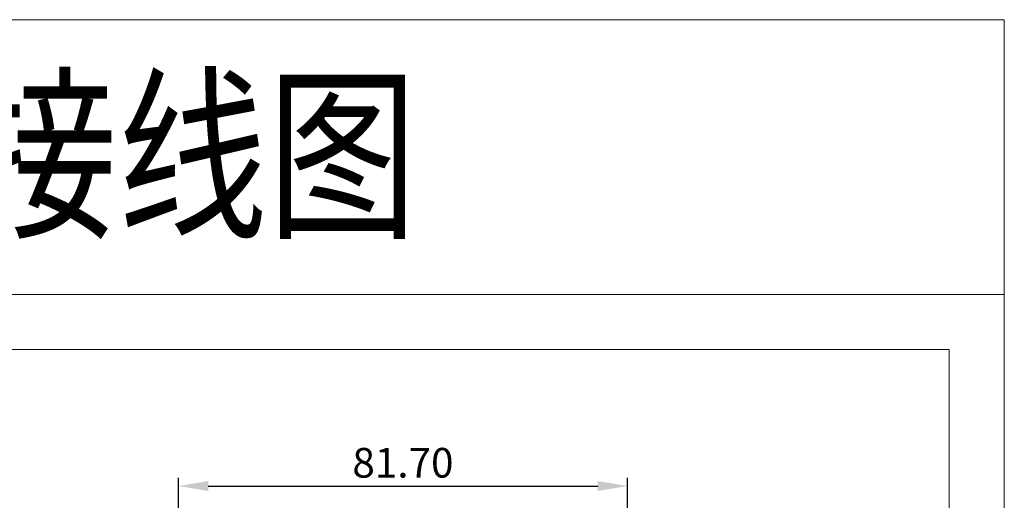
# Model space of a CAD drawing. Units: millimetres. Extents: x 1157 to 1454, y 3840 to 4100.
# Drawn here: x 1275 to 1454, y 4013 to 4100 of the extents above; entities that cross this region are included whole.
import ezdxf

# ---------------------------------------------------------------- set-up
doc = ezdxf.new("R2010")
doc.units = ezdxf.units.MM
doc.layers.get('0').update_dxf_attribs({"lineweight": 18})
doc.layers.add('尺寸线层', color=3, linetype='Continuous', lineweight=18)
doc.styles.add('标准', font='txt', dxfattribs={"width": 0.8})
doc.dimstyles.new('YanXiu', dxfattribs={"dimscale": 10, "dimtxt": 0.18, "dimasz": 0.18, "dimexe": 0.05, "dimexo": 0, "dimgap": 0.05, "dimtad": 1, "dimzin": 0, "dimdsep": 46, "dimtxsty": 'Standard', "dimcen": 0.05, "dimdle": 0.36, "dimclrd": 256, "dimclre": 256, "dimclrt": 4, "dimazin": 0, "dimtfac": 1, "dimtmove": 0, "dimatfit": 3, "dimfxl": 1, "dimtolj": 1, "dimarcsym": 0})

# ---------------------------------------------------------------- blocks, each defined once
blk = doc.blocks.new('*X5')
at = {"layer": '尺寸线层'}
for points in [[(1309.05, 4016.03), (1309.05, 4014.23), (1303.65, 4015.13)], [(1379.89, 4016.03), (1379.89, 4014.23), (1385.29, 4015.13)]]:
    blk.add_hatch(color=256, dxfattribs=at).paths.add_polyline_path(points, flags=0)
at = {"layer": '尺寸线层', "linetype": 'Continuous', "lineweight": -2}
for p, q in [((1303.65, 3971.4), (1303.65, 4016.63)), ((1309.05, 4015.13), (1379.89, 4015.13)), ((1385.29, 3971.4), (1385.29, 4016.63))]:
    blk.add_line(p, q, dxfattribs=at)
at = {"layer": '尺寸线层', "lineweight": 0, "insert": (1344.47, 4019.36), "char_height": 5.4, "width": 36.4088, "attachment_point": 5, "style": '标准'}
blk.add_mtext('\\T1.1;81.70', dxfattribs=at)

msp = doc.modelspace()

# ---------------------------------------------------------------- linework, layer by layer
for p, q in [((1156.85, 4050), (1427.066, 4050)), ((1156.85, 4050), (1291.958, 4050)), ((1291.958, 4050), (1224.404, 4050)), ((1427.066, 4050), (1291.958, 4050)), ((1291.958, 4050), (1359.512, 4050)), ((1359.512, 4050), (1427.066, 4050)), ((1427.066, 4050), (1393.289, 4050))]:
    msp.add_line(p, q)
for points in [[(1156.85, 4100), (1453.85, 4100), (1453.85, 4050), (1156.85, 4050)], [(1156.85, 4050), (1453.85, 4050), (1453.85, 3840), (1156.85, 3840)], [(1166.85, 4040), (1443.85, 4040), (1443.85, 3850), (1166.85, 3850)]]:
    msp.add_lwpolyline(points, close=True)

# ---------------------------------------------------------------- texts
at = {"style": '标准', "width": 0.8}
msp.add_text('接线图', height=25, dxfattribs=at).set_placement((1265.259, 4062.827))

# ---------------------------------------------------------------- dimensions: what is measured, and where the dimension line sits
at = {"layer": '尺寸线层', "lineweight": 0}
dim = msp.add_linear_dim(base=(1385.285, 4015.132), p1=(1303.654, 3971.397), p2=(1385.285, 3971.397), text='81.70', dimstyle='YanXiu', override={"dimscale": 30, "dimtxsty": '标准', "dimsah": 1, "dimclrt": 256}, dxfattribs=at)
dim.commit()
dim.dimension.update_dxf_attribs({"geometry": '*X5', "text_midpoint": (1344.469, 4019.362)})

doc.saveas('drawing.dxf')
